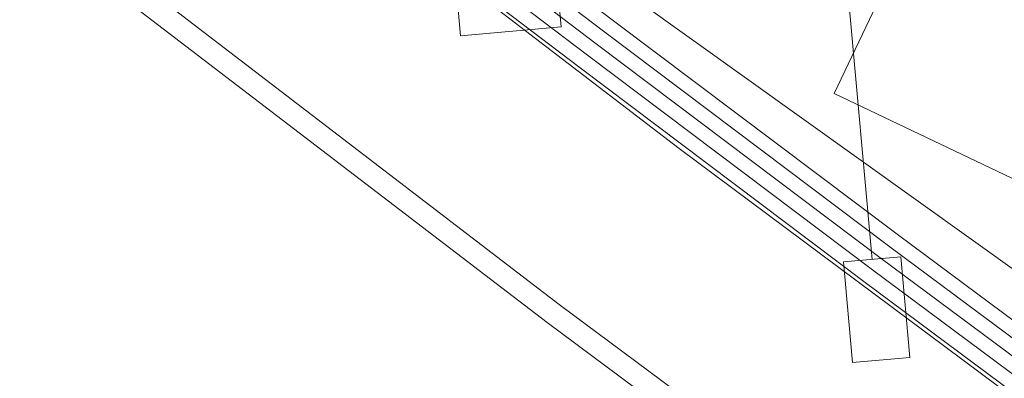
# Model space of a CAD drawing. Units: metres. Extents: x 522776 to 523950, y 4676638 to 4677200.
# Drawn here: x 523384 to 523391, y 4676718 to 4676720 of the extents above; entities that cross this region are included whole.
import ezdxf

# ---------------------------------------------------------------- set-up
doc = ezdxf.new("R2010")
doc.units = ezdxf.units.M
doc.header["$LTSCALE"] = 25
doc.linetypes.add('HIDDEN', pattern=[0.375, 0.25, -0.125])
for name, color, linetype, lineweight in [('V_EDIF_GEN', 7, 'Continuous', 0), ('wb_C_señal_vial', 8, 'Continuous', 0), ('wb_CARTO', 193, 'Continuous', 0)]:
    doc.layers.add(name, color=color, linetype=linetype, lineweight=lineweight)

msp = doc.modelspace()

# ---------------------------------------------------------------- linework, layer by layer
at = {"layer": 'V_EDIF_GEN'}
msp.add_lwpolyline([(523393.4244, 4676727.9855), (523397.8472, 4676725.8763), (523393.844, 4676717.482), (523389.4212, 4676719.5912)], close=True, dxfattribs=at)
at = {"layer": 'wb_C_señal_vial', "linetype": 'HIDDEN'}
msp.add_arc((532346.9664, 4694989.3009), 20336.989, 243.85095193, 243.99227071, dxfattribs=at)
at = {"layer": 'wb_CARTO', "extrusion": (-0.010464, 0.000377662, 0.999945)}
for p, q in [((523388.3479, 4676719.2112), (523377.7684, 4676727.3211)), ((523387.4323, 4676718.0051), (523376.8428, 4676726.125)), ((523393.2976, 4676715.5212), (523388.3479, 4676719.2112)), ((523392.392, 4676714.3152), (523387.4323, 4676718.0051))]:
    msp.add_line(p, q, dxfattribs=at)
at = {"layer": 'wb_CARTO'}
for p, q in [((523387.4941, 4676720.4528), (523387.5302, 4676720.0544)), ((523386.797, 4676720.3897), (523386.833, 4676719.9913)), ((523389.504, 4676720.4338), (523389.6842, 4676718.4419)), ((523387.5302, 4676720.0544), (523386.833, 4676719.9913)), ((523389.8834, 4676718.46), (523389.4851, 4676718.4239)), ((523389.8834, 4676718.46), (523389.9465, 4676717.7628)), ((523389.4851, 4676718.4239), (523389.5481, 4676717.7268)), ((523389.9465, 4676717.7628), (523389.5481, 4676717.7268))]:
    msp.add_line(p, q, dxfattribs=at)
for points in [[(523476.5466, 4676680.3877), (523462.2617, 4676693.4539), (523449.8644, 4676700.725), (523441.3671, 4676702.0035), (523423.985, 4676700.5099), (523415.6528, 4676702.3694), (523408.1151, 4676705.8741), (523386.8122, 4676721.1294), (523373.1784, 4676731.7082), (523363.8873, 4676738.8729), (523352.5289, 4676747.7929), (523338.6697, 4676731.2271)], [(523352.6922, 4676747.6255), (523354.5152, 4676746.1987), (523356.2235, 4676744.8272), (523358.4974, 4676743.0668), (523360.4595, 4676741.5368), (523362.4295, 4676740.0094), (523364.3614, 4676738.4361), (523366.2936, 4676736.8717), (523368.2309, 4676735.3123), (523370.1722, 4676733.7579), (523372.1164, 4676732.2095), (523374.0663, 4676730.6663), (523377.9792, 4676727.5962), (523379.9412, 4676726.069), (523381.9084, 4676724.5476), (523383.8787, 4676723.0322), (523385.8539, 4676721.5208), (523387.8328, 4676720.0166), (523389.8064, 4676718.5287), (523391.7886, 4676717.054), (523393.7799, 4676715.5913), (523395.7792, 4676714.1395)], [(523352.7822, 4676747.3011), (523354.3909, 4676746.042), (523356.0996, 4676744.6702), (523358.3747, 4676742.9089), (523360.3368, 4676741.3789), (523362.3051, 4676739.8529), (523364.2354, 4676738.2808), (523366.168, 4676736.7161), (523368.1057, 4676735.1564), (523370.0474, 4676733.6016), (523371.992, 4676732.0529), (523373.9426, 4676730.5092), (523377.8561, 4676727.4386), (523379.8186, 4676725.911), (523381.7863, 4676724.3893), (523383.7569, 4676722.8735), (523385.7326, 4676721.3618), (523387.7121, 4676719.8571), (523389.6865, 4676718.3686), (523391.6697, 4676716.8932), (523393.662, 4676715.4297), (523395.6622, 4676713.9773)], [(523400.9644, 4676708.3518), (523399.8463, 4676709.1591), (523392.4767, 4676714.439), (523387.5169, 4676718.129), (523376.9274, 4676726.2489), (523366.458, 4676734.5388), (523361.5182, 4676738.5287)]]:
    msp.add_lwpolyline(points, dxfattribs=at)
at = {"layer": 'wb_CARTO', "linetype": 'Continuous'}
msp.add_lwpolyline([(523352.6306, 4676747.5468), (523354.453, 4676746.1203), (523356.1616, 4676744.7487), (523358.4361, 4676742.9879), (523360.3981, 4676741.4578), (523362.3673, 4676739.9312), (523364.2984, 4676738.3584), (523366.2308, 4676736.7939), (523368.1683, 4676735.2343), (523370.1098, 4676733.6798), (523372.0542, 4676732.1312), (523374.0045, 4676730.5878), (523377.9176, 4676727.5174), (523379.8799, 4676725.99), (523381.8473, 4676724.4684), (523383.8178, 4676722.9528), (523385.7932, 4676721.4413), (523387.7725, 4676719.9369), (523389.7464, 4676718.4487), (523391.7291, 4676716.9736), (523393.7209, 4676715.5105), (523395.7207, 4676714.0584)], dxfattribs=at)
at = {"layer": 'wb_CARTO', "ltscale": 0.002}
for points in [[(523352.968, 4676747.5366), (523354.5773, 4676746.2771), (523356.2854, 4676744.9058), (523358.5588, 4676743.1458), (523360.5209, 4676741.6157), (523362.4917, 4676740.0877), (523364.4245, 4676738.5137), (523366.3565, 4676736.9495), (523368.2935, 4676735.3903), (523370.2346, 4676733.836), (523372.1785, 4676732.2879), (523374.1282, 4676730.7449), (523378.0408, 4676727.675), (523380.0025, 4676726.148), (523381.9695, 4676724.6268), (523383.9395, 4676723.1115), (523385.9145, 4676721.6003), (523387.8932, 4676720.0963), (523389.8663, 4676718.6087), (523391.848, 4676717.1344), (523393.8389, 4676715.672), (523395.8377, 4676714.2206)], [(523352.7202, 4676747.2226), (523354.3288, 4676745.9636), (523356.0377, 4676744.5916), (523358.3134, 4676742.8299), (523360.2754, 4676741.2999), (523362.2429, 4676739.7746), (523364.1723, 4676738.2032), (523366.1052, 4676736.6383), (523368.0431, 4676735.0784), (523369.985, 4676733.5235), (523371.9298, 4676731.9746), (523373.8807, 4676730.4307), (523377.7945, 4676727.3598), (523379.7573, 4676725.832), (523381.7252, 4676724.3101), (523383.6961, 4676722.7942), (523385.6719, 4676721.2823), (523387.6518, 4676719.7774), (523389.6265, 4676718.2886), (523391.6102, 4676716.8128), (523393.603, 4676715.349), (523395.6037, 4676713.8962)]]:
    msp.add_lwpolyline(points, dxfattribs=at)

doc.saveas('drawing.dxf')
